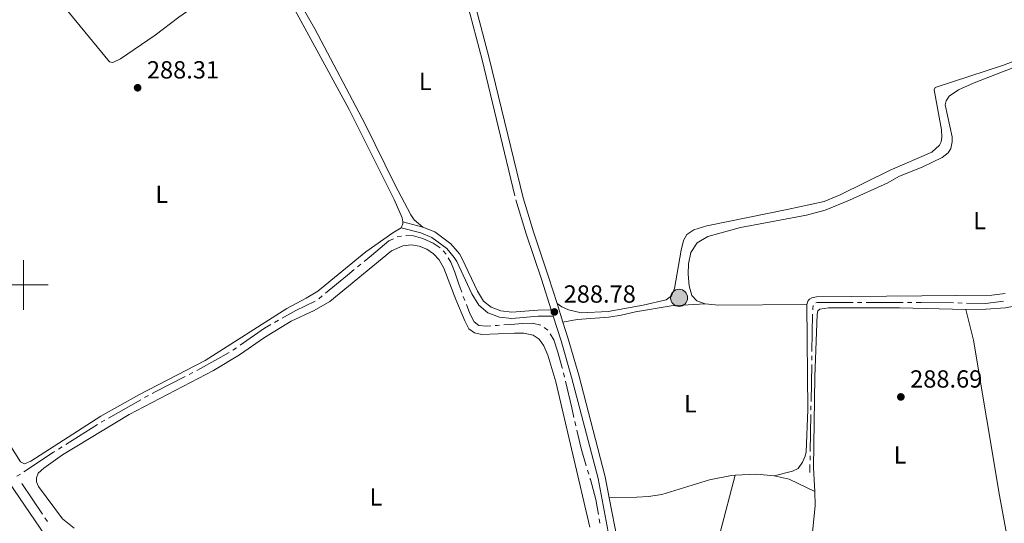
# Model space of a CAD drawing. Units: metres. Extents: x 600464 to 604963, y 687328 to 690364.
# Drawn here: x 601998 to 602396, y 688904 to 689107 of the extents above; entities that cross this region are included whole.
import ezdxf
from ezdxf.enums import TextEntityAlignment as Align

# ---------------------------------------------------------------- set-up
doc = ezdxf.new("R2010")
doc.units = ezdxf.units.M
doc.header["$MEASUREMENT"] = 0
doc.linetypes.add('DGN Style 3', pattern=[79.10749, 56.50535, -22.60214])
for name, color, linetype, lineweight in [('Carátula', 7, 'Continuous', 0), ('Elementos auxiliares', 7, 'Continuous', 0), ('Entidades rústicas y varios', 7, 'Continuous', 0), ('Hidrografía', 7, 'Continuous', 0), ('Relieve y altimetría', 7, 'Continuous', 0), ('Textos de rotulación', 7, 'Continuous', 0), ('Viales y ferrocarril', 7, 'Continuous', 0)]:
    doc.layers.add(name, color=color, linetype=linetype, lineweight=lineweight)
doc.styles.add('Style-Arial', font='txt')
doc.styles.add('Style-Arial Narrow', font='txt')

# ---------------------------------------------------------------- blocks, each defined once
blk = doc.blocks.new('5POZO_6')
at = {"layer": 'Hidrografía', "linetype": 'Continuous', "lineweight": 0}
h = blk.add_hatch(color=154, dxfattribs=at)
edge = h.paths.add_edge_path()
edge.add_arc((1.001171767711639e-08, 1.001171767711639e-08), 3.456, 0, 360)
at = {"layer": 'Hidrografía', "color": 170, "linetype": 'Continuous', "lineweight": 0}
blk.add_circle((1.001171767711639e-08, 1.001171767711639e-08, -0.0001972881279357352), 3.456, dxfattribs=at)
blk = doc.blocks.new('5PATER_152')
at = {"layer": 'Relieve y altimetría', "linetype": 'Continuous', "lineweight": 0}
h = blk.add_hatch(color=250, dxfattribs=at)
edge = h.paths.add_edge_path()
edge.add_ellipse((1.024454832077026e-08, 1.001171767711639e-08), major_axis=(-1.095731443231309, -1.110710700762829), ratio=0.999422240966032, start_angle=0, end_angle=360)
blk = doc.blocks.new('5PATER_211')
at = {"layer": 'Relieve y altimetría', "linetype": 'Continuous', "lineweight": 0}
h = blk.add_hatch(color=250, dxfattribs=at)
edge = h.paths.add_edge_path()
edge.add_ellipse((1.001171767711639e-08, 1.001171767711639e-08), major_axis=(-1.095731443231309, -1.110710700762829), ratio=0.999422240966032, start_angle=0, end_angle=360)
blk = doc.blocks.new('5PATER_216')
at = {"layer": 'Relieve y altimetría', "linetype": 'Continuous', "lineweight": 0}
h = blk.add_hatch(color=250, dxfattribs=at)
edge = h.paths.add_edge_path()
edge.add_ellipse((1.001171767711639e-08, 1.001171767711639e-08), major_axis=(-1.095731443231309, -1.110710700762829), ratio=0.999422240966032, start_angle=0, end_angle=360)

msp = doc.modelspace()

# ---------------------------------------------------------------- linework, layer by layer
at = {"layer": 'Carátula', "color": 7, "linetype": 'Continuous', "lineweight": 0}
for p, q in [((602000, 688990), (602000, 689010)), ((601990, 689000), (602010, 689000))]:
    msp.add_line(p, q, dxfattribs=at)
msp.add_3dface([(600508.01, 687328.399), (604962.523, 687393.9169999999), (604918.844, 690363.6070000001), (600464.331, 690298.0889999999)], dxfattribs=at)
at = {"layer": 'Elementos auxiliares', "color": 250, "linetype": 'Continuous', "lineweight": 0}
msp.add_3dface([(601370.6200000001, 687735.1599999999), (601337.1799999999, 690048.3400000001), (604768.81, 690098.8300000001), (604803.3899999999, 687785.6499999999)], dxfattribs=at)
at = {"layer": 'Entidades rústicas y varios', "color": 92, "linetype": 'Continuous', "lineweight": 0, "extrusion": (-0.04069176082477999, -0.004286061102102457, 0.9991625544831071), "elevation": -27167.79605679548, "flags": 128}
msp.add_lwpolyline([(-622156.6410841334, 670465.2595584795), (-622158.2610263315, 670466.0905117122), (-622159.053385467, 670466.0905117122)], dxfattribs=at)
at = {"layer": 'Entidades rústicas y varios', "color": 92, "linetype": 'Continuous', "lineweight": 0, "extrusion": (0.002639547468304539, 0.02586947790494123, 0.9996618442763976), "elevation": 19701.98800573976, "flags": 128}
msp.add_lwpolyline([(-529268.3734014456, -746312.3496544661), (-529232.8960839536, -746308.3886934011), (-529227.4579956864, -746308.3886934011)], dxfattribs=at)
at = {"layer": 'Entidades rústicas y varios', "color": 92, "linetype": 'Continuous', "lineweight": 0, "extrusion": (0.0009577603849369564, -0.1035285494487586, 0.9946260212482282), "elevation": -70459.39528652908, "flags": 128}
msp.add_lwpolyline([(608650.5701238287, 679679.3571922383), (608643.4098606627, 679680.0139877857), (608634.7828253924, 679679.7242250443)], dxfattribs=at)
at = {"layer": 'Entidades rústicas y varios', "color": 92, "linetype": 'Continuous', "lineweight": 0, "extrusion": (-0.05449088389716038, -0.1552625529322149, 0.9863692428442188), "elevation": -139499.4165870734, "flags": 128}
msp.add_lwpolyline([(340177.1183056317, 837975.8423979785), (340183.2540762895, 837976.4805135136), (340194.6722085471, 837975.2042824433)], dxfattribs=at)
at = {"layer": 'Entidades rústicas y varios', "color": 92, "linetype": 'Continuous', "lineweight": 0}
for points in [[(602153.2010000001, 689025.54, 288.325), (602153.0320000001, 689027.155, 288.325), (602149.7280000001, 689034.592, 288.394), (602131.5689999999, 689070.987, 288.429), (602102.2420000001, 689125.0249999999, 288.429), (602098.73, 689132.4920000001, 288.394), (602089.4340000001, 689154.916, 288.394), (602088.48, 689156.24, 288.394), (602086.9880000001, 689156.9340000001, 288.394), (602077.615, 689156.0009999999, 288.394), (602067.361, 689154.3630000001, 288.36), (602064.898, 689153.629, 288.36), (602062.962, 689152.2849999999, 288.36), (602062.9709999999, 689149.9809999999, 288.36), (602064.6699999999, 689145.6100000001, 288.325), (602076.8300000001, 689120.9340000001, 288.257), (602076.4580000001, 689118.76, 288.257), (602073.6570000001, 689115.8870000001, 288.291), (602062.827, 689108.288, 288.326)], [(602168.939, 689150.129, 288.948), (602167.4639999999, 689151.717, 288.913), (602166.456, 689152.2490000001, 288.844), (602165.183, 689152.2590000001, 288.844), (602161.7250000001, 689151.4029999999, 288.844), (602145.7420000001, 689145.2890000001, 288.638), (602112.02, 689133.165, 288.5), (602107.5190000001, 689131.051, 288.466), (602106.027, 689129.888, 288.5), (602105.44, 689128.1910000001, 288.5), (602105.7579999999, 689125.8929999999, 288.5), (602109.9839999999, 689117.0630000001, 288.5), (602117.703, 689103.5179999999, 288.5), (602138.0689999999, 689065.0320000001, 288.432), (602149.949, 689040.592, 288.432), (602156.439, 689028.3999999999, 288.5), (602157.783, 689026.396, 288.535), (602161.2609999999, 689023.406, 288.824)], [(602062.827, 689108.288, 288.326), (602053.2309999999, 689100.952, 288.292), (602039.2390000001, 689091.402, 288.292), (602036.1699999999, 689089.933, 288.292), (602034.824, 689090.183, 288.292), (602012.8929999999, 689116.842, 288.395), (602005.538, 689123.7890000001, 288.361), (602003.3489999999, 689124.952, 288.361), (602001.3489999999, 689125.2239999999, 288.361), (601998.8090000001, 689124.935, 288.361), (601921.173, 689088.354, 288.258), (601883.9340000001, 689071.2110000001, 288.429)], [(602215.514, 688992.477, 288.78), (602217.396, 688991.1359999999, 288.608), (602220.102, 688989.9140000001, 288.47), (602225.318, 688988.74, 288.47), (602236.212, 688989.2890000001, 288.47), (602250.3360000001, 688991.8589999999, 288.573), (602259.6510000001, 688994.064, 288.573), (602261.788, 688995.652, 288.573), (602262.9709999999, 688998.564, 288.573), (602265.6030000001, 689014.058, 288.573), (602266.629, 689018.033, 288.539), (602267.925, 689020.4650000001, 288.539), (602270.7110000001, 689022.307, 288.539), (602276.081, 689023.9550000001, 288.539), (602308.413, 689030.5689999999, 288.586), (602323.3910000001, 689033.804, 288.481), (602329.9169999999, 689036.4140000001, 288.481), (602350.101, 689046.402, 288.481), (602366.898, 689053.6229999999, 288.376), (602370.0249999999, 689056.4720000001, 288.481), (602370.73, 689057.9029999999, 288.481), (602370.9550000001, 689059.7110000001, 288.376), (602370.815, 689062.716, 288.481), (602368.0560000001, 689077.4450000001, 288.586), (602367.9010000001, 689078.9029999999, 288.586), (602368.271, 689079.855, 288.691), (602395.9040000001, 689088.9040000001, 288.586), (602408.1499999999, 689093.551, 288.586)], [(602275.3060000001, 688992.3470000001, 288.479), (602272.0490000001, 688993.558, 288.479), (602269.9450000001, 688995.686, 288.479), (602268.838, 688999.689, 288.513), (602268.4739999999, 689004.395, 288.685), (602268.602, 689008.594, 288.754), (602269.6170000001, 689013.119, 288.754), (602272.1240000001, 689016.9850000001, 288.788), (602276.4780000001, 689019.612, 288.788), (602289.584, 689023.264, 288.788), (602309.7660000001, 689027.027, 288.9), (602316.274, 689028.2620000001, 289.11), (602323.7990000001, 689030.288, 289.11), (602333.6510000001, 689034.247, 289.215), (602349.0760000001, 689041.314, 289.425), (602353.585, 689043.8019999999, 289.425), (602363.3090000001, 689047.7579999999, 289.425), (602371.104, 689051.4650000001, 289.425), (602373.56, 689053.443, 289.425), (602374.5160000001, 689055.2220000001, 289.425), (602375.1140000001, 689057.81, 289.425), (602375.0760000001, 689059.872, 289.425), (602372.263, 689072.881, 289.425), (602372.6640000001, 689074.4780000001, 289.425), (602373.9210000001, 689076.263, 289.425), (602377.611, 689078.8640000001, 289.425), (602383.9610000001, 689081.7280000001, 289.32), (602417.709, 689094.7550000001, 289.425)], [(601883.9340000001, 689071.2110000001, 288.429), (601879.236, 689068.611, 288.394), (601877.712, 689067.31, 288.36), (601876.909, 689066.125, 288.325), (601877.074, 689064.649, 288.325), (601894.27, 689044.712, 288.325), (601931.1740000001, 689006.6059999999, 288.222), (601986.169, 688946.6880000001, 288.222), (601992.621, 688938.3470000001, 288.222), (601998.79, 688928.557, 288.222), (602000.4920000001, 688927.6950000001, 288.222), (602003.0519999999, 688928.74, 288.222), (602031.2930000001, 688947.021, 288.153), (602046.6100000001, 688955.6000000001, 288.119), (602073.3859999999, 688969.45, 288.119), (602106.321, 688990.537, 288.119), (602114.19, 688994.6400000001, 288.119), (602118.848, 688997.5490000001, 288.119), (602138.2590000001, 689013.3929999999, 288.188), (602149.1570000001, 689021.0630000001, 288.222), (602152.628, 689023.054, 288.291)], [(602006.0700000001, 688918.5630000001, 288.101), (602005.2790000001, 688920.372, 288.067), (602005.246, 688922.091, 288.067), (602005.969, 688923.8929999999, 288.101), (602008.2, 688925.9990000001, 288.101), (602015.8389999999, 688931.337, 288.101), (602042.672, 688947.665, 288.101), (602076.7339999999, 688965.4709999999, 288.17), (602087.21, 688971.791, 288.17), (602097.398, 688978.7930000001, 288.204), (602108.1429999999, 688985.3940000001, 288.239), (602117.453, 688989.6969999999, 288.273), (602123.781, 688993.3929999999, 288.239), (602148.7150000001, 689013.744, 288.239), (602153.216, 689015.8589999999, 288.239), (602156.717, 689016.2339999999, 288.204), (602159.824, 689015.673, 288.204), (602162.909, 689014.4240000001, 288.17), (602165.6599999999, 689012.619, 288.17), (602167.977, 689010.1170000001, 288.136), (602169.76, 689006.814, 288.136), (602174.6429999999, 688994.075, 288.101), (602178.2450000001, 688985.4750000001, 288.101), (602179.9210000001, 688982.307, 288.067), (602182.119, 688980.663, 288.067), (602185.0900000001, 688979.962, 288.067), (602198.3559999999, 688980.5900000001, 288.032), (602202.176, 688980.49, 288.032), (602205.906, 688979.7, 288.032), (602208.31, 688978.095, 288.032), (602210.2520000001, 688975.4140000001, 288.032), (602211.871, 688971.6599999999, 288.067), (602214.9979999999, 688960.8500000001, 288.032), (602228.7609999999, 688902.1510000001, 288.067)], [(602396.5860000001, 688996.547, 288.691), (602391.098, 688995.932, 288.691), (602320.352, 688995.2110000001, 288.586), (602318.381, 688994.875, 288.376), (602317.49, 688994.3, 288.376), (602316.898, 688993.7309999999, 288.376), (602316.412, 688992.1329999999, 288.376)], [(602380.676, 688990.071, 288.376), (602388.666, 688990.173, 288.376), (602396.645, 688990.8330000001, 288.376), (602400.7139999999, 688991.5079999999, 288.376), (602410.497, 688994.5630000001, 288.48), (602417.173, 688997.031, 288.42)], [(602275.3060000001, 688992.3470000001, 288.479), (602261.595, 688991.6070000001, 288.513), (602247.159, 688989.1680000001, 288.616), (602241.4070000001, 688987.753, 288.616), (602236.433, 688987.04, 288.616), (602223.621, 688986.0419999999, 288.685), (602217.8740000001, 688985, 288.769)], [(602316.412, 688992.1329999999, 288.376), (602316.7960000001, 688949.4780000001, 288.481), (602316.1570000001, 688932.5819999999, 288.481), (602315.717, 688930.77, 288.481), (602314.642, 688928.4299999999, 288.481), (602312.9280000001, 688925.8219999999, 288.481), (602310.6710000001, 688924.7069999999, 288.481), (602303.271, 688922.8970000001, 288.481)], [(602319.6259999999, 688916.49, 288.376), (602319.108, 688926.104, 288.376), (602319.689, 688962.8900000001, 288.376), (602320.523, 688988.038, 288.376), (602320.881, 688989.592, 288.271), (602321.6000000001, 688990.2490000001, 288.271), (602325.1980000001, 688990.8300000001, 288.271), (602353.8130000001, 688990.703, 288.271), (602380.676, 688990.071, 288.376)], [(602402.19, 688873.8090000001, 288.351), (602399.5700000001, 688885.619, 288.351), (602394.271, 688914.909, 288.351), (602383.6840000001, 688977.7010000001, 288.455), (602380.676, 688990.071, 288.376)], [(601978.0519999999, 688940.493, 288.366), (601985.8289999999, 688932.145, 288.432), (602010.834, 688895.7409999999, 288.5), (602014.6840000001, 688892.202, 288.5), (602016.497, 688890.929, 288.5), (602017.389, 688889.226, 288.5), (602016.801, 688887.5630000001, 288.535), (601991.9450000001, 688872.2010000001, 288.466), (601974.5460000001, 688862.7239999999, 288.466), (601947.023, 688848.378, 288.363), (601941.9920000001, 688847.01, 288.328), (601939.443, 688847.203, 288.26), (601937.3260000001, 688848.1950000001, 288.156), (601934.7309999999, 688850.8300000001, 288.122)], [(602287.4809999999, 688923.1159999999, 288.519), (602286, 688923.0530000001, 288.515), (602277.1240000001, 688921.2690000001, 288.481), (602257.8700000001, 688915.334, 288.412), (602252.4510000001, 688914.51, 288.549), (602247.7790000001, 688914.1810000001, 288.549), (602236.6140000001, 688913.976, 288.844)], [(602287.4809999999, 688923.1159999999, 288.519), (602281.3470000001, 688899.919, 288.519), (602272.983, 688872.794, 288.484), (602272.087, 688871.057, 288.484)], [(602020.456, 688901.6699999999, 288.136), (602015.81, 688905.469, 288.101), (602006.0700000001, 688918.5630000001, 288.101)], [(602319.6259999999, 688916.49, 288.376), (602319.77, 688910.908, 288.376), (602318.618, 688898.6000000001, 288.376), (602313.142, 688864.0449999999, 288.481), (602312.898, 688860.9469999999, 288.481)]]:
    msp.add_polyline3d(points, dxfattribs=at)
at = {"layer": 'Hidrografía', "color": 5, "linetype": 'Continuous', "lineweight": 0}
for p, q in [((602151.0102259999, 689019.4192805977), (602152.7294862412, 689019.7453103953)), ((602169.5521819228, 689013.7933059752), (602170.7127671114, 689012.4835189618)), ((602134.8990626289, 689007.320279242), (602136.2520079506, 689008.4302409089)), ((602119.2575769506, 688994.4592751451), (602120.6088901334, 688995.5712340842)), ((602338.5975822525, 688992.9454187085), (602336.8476319478, 688992.9442096611)), ((602355.3471065974, 688992.9569910201), (602340.3475325573, 688992.9466277561)), ((602358.8470072069, 688992.9594091154), (602357.0970569022, 688992.9582000677)), ((602379.0950541506, 688992.7151542341), (602377.3452499995, 688992.7413350032)), ((602318.7420091494, 688988.1688595866), (602318.4773848113, 688973.1712128688)), ((602101.4687814328, 688984.8461336864), (602102.9886969368, 688985.7135187571)), ((602210.382241406, 688982.7511723808), (602211.7709228625, 688981.6862480587)), ((602084.6307743026, 688973.6231673984), (602086.0665758145, 688974.6236472831)), ((602318.4465119718, 688971.4214874182), (602318.4156391323, 688969.6717619677)), ((602066.8940610948, 688963.8616306284), (602068.4521470375, 688964.6584111776)), ((602218.1168126399, 688964.4840534138), (602218.5200312634, 688962.7811398101)), ((602318.3847662928, 688967.9220365172), (602318.1201419546, 688952.9243897994)), ((602034.3784056774, 688946.2220870852), (602047.4377482107, 688953.6013238367)), ((602048.9613381729, 688954.4622347914), (602050.4849281351, 688955.3231457458)), ((602318.0892691151, 688951.1746643488), (602318.0583962759, 688949.4249388983)), ((602222.742490204, 688944.7695572581), (602223.133564132, 688943.0638136717)), ((602318.0275234364, 688947.6752134478), (602317.7628990982, 688932.67756673)), ((602017.1690343278, 688935.5563146386), (602029.8527214343, 688943.5639363315)), ((602014.2095073364, 688933.687869577), (602015.6892708321, 688934.6220921078)), ((602317.7320262587, 688930.9278412794), (602317.7011534192, 688929.1781158289)), ((602227.8355063889, 688925.1812692392), (602228.3358030941, 688923.504306745)), ((602317.6702805797, 688927.4283903786), (602317.6130000001, 688924.182)), ((601997.389, 688922.662), (601998.7808225388, 688923.5970717871)), ((601999.3209014223, 688919.7435255677), (602007.712703293, 688907.3105990672)), ((602008.6917468442, 688905.8600909756), (602009.6707903957, 688904.4095828838)), ((602232.5294296709, 688905.5046227446), (602232.8538934246, 688903.7849648504))]:
    msp.add_line(p, q, dxfattribs=at)
at = {"layer": 'Hidrografía', "color": 5, "linetype": 'Continuous', "lineweight": 0, "flags": 128}
for points in [[(602154.4553487855, 689019.9823153431), (602157.5730000001, 689019.858), (602161.3770000001, 689018.7949999999), (602165.5050000001, 689016.946), (602168.3063591858, 689015.0069962945)], [(602137.6049532723, 689009.5402025757), (602140.524, 689011.935), (602147.602, 689017.8130000001), (602149.4220015656, 689018.6977073702)], [(602171.6062263986, 689010.9811761768), (602172.6340000001, 689009.203), (602174.291, 689005.21), (602175.8970000001, 689000.321), (602177.078959513, 688997.0511959386)], [(602121.9602033163, 688996.6831930233), (602130.869, 689004.014), (602133.5461173069, 689006.2103175751)], [(602104.5086124409, 688986.5809038279), (602110.0179999999, 688989.7250000001), (602117.8073002831, 688993.5017138759)], [(602177.6738702443, 688995.4054191548), (602178.256, 688993.7949999999), (602178.2695098557, 688993.7599144042)], [(602178.8983474744, 688992.1267998186), (602180.281, 688988.5360000001), (602182.0989999999, 688985.165), (602183.9850000001, 688983.618), (602187.0179999999, 688983.331), (602188.8491118408, 688983.4676564522)], [(602335.097681643, 688992.9430006135), (602320.6229999999, 688992.933), (602320.1146426925, 688992.8022310266)], [(602375.5954458485, 688992.767515772), (602362.5970000001, 688992.962), (602360.5969575117, 688992.960618163)], [(602395.7917254334, 688993.4418528893), (602388.5959999999, 688992.5730000001), (602380.8448583016, 688992.6889734652)], [(602319.0256619647, 688991.6459225761), (602318.78, 688990.3219999999), (602318.7728819887, 688989.9185850371)], [(602194.084330013, 688983.860590728), (602196.807, 688984.0660000001), (602201.615, 688984.5), (602205.673, 688984.5419999999), (602208.9632562064, 688983.7525289741)], [(602087.5023773264, 688975.6241271677), (602097.426, 688982.5390000001), (602099.9488659289, 688983.9787486156)], [(602190.5942586313, 688983.5978973056), (602191.3459999999, 688983.6540000001), (602192.3393248194, 688983.7289404552)], [(602212.744468827, 688980.2419042219), (602214.2960000001, 688977.791), (602215.835, 688972.798), (602217.639, 688966.5020000001), (602217.7135940166, 688966.1869670176)], [(602070.0102329804, 688965.455191727), (602071.453, 688966.193), (602083.1200176394, 688972.7422242041)], [(602052.0085180975, 688956.1840567002), (602053.226, 688956.872), (602065.335975152, 688963.0648500791)], [(602218.9232498868, 688961.0782262064), (602221.45, 688950.4070000001), (602222.3514162763, 688946.4753008448)], [(602031.33248493, 688944.4981588623), (602031.375, 688944.5249999999), (602032.854815715, 688945.3611761308)], [(602223.5246380598, 688941.358070085), (602225.2350000001, 688933.898), (602227.3352096837, 688926.8582317333)], [(602000.1830147903, 688924.5357571214), (602012.1680000001, 688932.399), (602012.7297438406, 688932.7536470462)], [(602228.8360997995, 688921.8273442509), (602228.98, 688921.345), (602231.1270000001, 688913.267), (602232.2068601344, 688907.2246256697)]]:
    msp.add_lwpolyline(points, dxfattribs=at)
at = {"layer": 'Viales y ferrocarril', "color": 250, "linetype": 'Continuous', "lineweight": 0, "extrusion": (-0.01762024642843768, 0.004665211647430027, 0.9998338675580487), "elevation": -7107.013772492088, "flags": 128}
msp.add_lwpolyline([(-820193.2552240421, 405689.5809907878), (-820193.2552240421, 405681.2418865196)], dxfattribs=at)
at = {"layer": 'Viales y ferrocarril', "color": 250, "linetype": 'Continuous', "lineweight": 0, "extrusion": (0.0003838947748327469, -0.001216263233654427, 0.9999991866639435), "elevation": -318.029063766963, "flags": 128}
msp.add_lwpolyline([(602215.3587629024, 688992.599805217), (602217.7187665675, 688985.1227996866)], dxfattribs=at)
at = {"layer": 'Viales y ferrocarril', "color": 250, "linetype": 'DGN Style 3', "lineweight": 0}
for points in [[(602168.939, 689150.129, 288.948), (602169.8219999999, 689145.6570000001, 288.91), (602179.1880000001, 689113.9650000001, 288.795), (602185.263, 689090.946, 288.726), (602198.892, 689034.4809999999, 288.726), (602203.108, 689020.632, 288.775), (602209.236, 689002.4010000001, 288.795), (602213.179, 688989.9070000001, 288.776)], [(602236.9809999999, 688895.8759999999, 288.795), (602232.0889999999, 688921.764, 288.869), (602221.4180000001, 688962.7919999999, 288.795), (602217.129, 688977.398, 288.761), (602213.967, 688987.412, 288.776), (602207.8459999999, 688987.371, 288.776), (602197.297, 688986.48, 288.741), (602192.2990000001, 688987.0419999999, 288.741), (602187.5930000001, 688988.807, 288.741), (602183.8800000001, 688991.865, 288.707), (602181.138, 688996.379, 288.773), (602175.0079999999, 689009.452, 288.738), (602174.0260000001, 689011.155, 288.741), (602170.9650000001, 689014.757, 288.768), (602164.8870000001, 689019.2309999999, 288.776), (602160.466, 689021.03, 288.824), (602152.628, 689023.054, 288.672)]]:
    msp.add_polyline3d(points, dxfattribs=at)
at = {"layer": 'Viales y ferrocarril', "color": 250, "linetype": 'Continuous', "lineweight": 0}
for points in [[(602172.163, 689149.291, 288.935), (602172.7390000001, 689146.3740000001, 288.91), (602182.077, 689114.774, 288.795), (602188.172, 689091.6810000001, 288.726), (602201.787, 689035.27, 288.726), (602205.9650000001, 689021.547, 288.775), (602212.0889999999, 689003.3300000001, 288.795), (602215.514, 688992.477, 288.78)], [(602213.179, 688989.9070000001, 288.776), (602207.733, 688989.871, 288.776), (602197.3319999999, 688988.9920000001, 288.741), (602192.8859999999, 688989.4909999999, 288.741), (602188.862, 688991.0020000001, 288.741), (602185.797, 688993.5260000001, 288.707), (602183.345, 688997.5630000001, 288.773), (602177.227, 689010.6100000001, 288.738), (602176.0789999999, 689012.6000000001, 288.741), (602172.682, 689016.598, 288.768), (602166.118, 689021.4310000001, 288.776), (602161.2609999999, 689023.406, 288.824)], [(602217.8740000001, 688985, 288.77), (602219.9979999999, 688978.273, 288.761), (602224.3090000001, 688963.594, 288.795), (602235.0179999999, 688922.423, 288.869), (602236.6140000001, 688913.976, 288.844)], [(602236.6140000001, 688913.976, 288.844), (602239.8840000001, 688896.6710000001, 288.795), (602242.342, 688889.892, 288.829), (602243.395, 688887.9850000001, 288.829), (602246.4099999999, 688884.3700000001, 288.829), (602253.7320000001, 688878.4169999999, 288.864)]]:
    msp.add_polyline3d(points, dxfattribs=at)

# ---------------------------------------------------------------- block references
at = {"layer": 'Hidrografía', "color": 170, "linetype": 'Continuous', "lineweight": 0}
msp.add_blockref('5POZO_6', (602264.8160000001, 688994.8, 288.525), dxfattribs=at)
at = {"layer": 'Relieve y altimetría', "color": 250, "linetype": 'Continuous', "lineweight": 0}
for name, p in [('5PATER_216', (602046.1100000001, 689079.716, 288.305)), ('5PATER_211', (602214.439, 688989.102, 288.776)), ('5PATER_152', (602354.3899999999, 688954.7620000001, 288.69))]:
    msp.add_blockref(name, p, dxfattribs=at)

# ---------------------------------------------------------------- texts
at = {"layer": 'Entidades rústicas y varios', "color": 92, "linetype": 'Continuous', "lineweight": 0, "style": 'Style-Arial Narrow'}
for p in [(602162.2851597834, 689082.280001, 288.599), (602055.8721597833, 689036.665001, 288.233), (602386.2231597833, 689026.0320009999, 289.046), (602269.3901597834, 688952.0050009999, 288.502), (602354.0821597835, 688931.277001, 288.494), (602142.4001597834, 688914.3190009999, 287.677)]:
    msp.add_text('L', height=7.000002, dxfattribs=at).set_placement(p, align=Align.MIDDLE_CENTER)
at = {"layer": 'Textos de rotulación', "color": 250, "linetype": 'Continuous', "lineweight": 0, "style": 'Style-Arial'}
for s, p in [('288.31', (602049.8600000001, 689083.466, 288.305)), ('288.78', (602218.189, 688992.852, 288.776)), ('288.69', (602358.1399999999, 688958.5120000001, 288.69))]:
    msp.add_text(s, height=7.000002, dxfattribs=at).set_placement(p)

doc.saveas('drawing.dxf')
